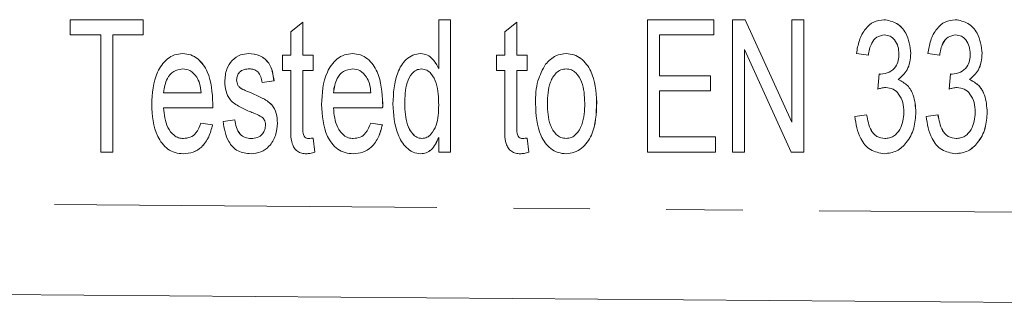
# Model space of a CAD drawing. Units: millimetres. Extents: x 142 to 264, y 96 to 254.
# Drawn here: x 239 to 255, y 102 to 107 of the extents above; entities that cross this region are included whole.
import ezdxf

# ---------------------------------------------------------------- set-up
doc = ezdxf.new("R2010")
doc.units = ezdxf.units.MM
doc.linetypes.add('PHANTOM', pattern=[12.7, 6.35, -1.27, 1.27, -1.27, 1.27, -1.27])

msp = doc.modelspace()

# ---------------------------------------------------------------- linework, layer by layer
at = {"color": 7, "linetype": 'Continuous', "lineweight": 15}
for p, q in [((239.784, 106.957), (239.784, 107.211)), ((239.784, 107.211), (240.997, 107.211)), ((240.997, 107.211), (240.997, 106.957)), ((240.997, 107.211), (240.997, 106.957)), ((240.997, 107.211), (240.997, 107.211)), ((243.45, 107.01), (243.648, 107.171)), ((243.648, 107.171), (243.648, 106.619)), ((243.648, 107.171), (243.648, 106.619)), ((243.648, 107.171), (243.648, 107.171)), ((245.904, 106.399), (245.904, 107.211)), ((245.904, 107.211), (246.102, 107.211)), ((246.102, 107.211), (246.102, 105.011)), ((246.102, 107.211), (246.102, 105.011)), ((246.102, 107.211), (246.102, 107.211)), ((247.004, 107.01), (247.202, 107.171)), ((247.202, 107.171), (247.202, 106.619)), ((247.202, 107.171), (247.202, 106.619)), ((247.202, 107.171), (247.202, 107.171)), ((249.373, 105.011), (249.373, 107.211)), ((249.373, 107.211), (250.473, 107.211)), ((250.473, 107.211), (250.473, 106.957)), ((250.473, 107.211), (250.474, 107.211)), ((250.474, 107.211), (250.474, 106.957)), ((250.784, 105.011), (250.784, 107.211)), ((250.784, 107.211), (250.994, 107.211)), ((250.994, 107.211), (251.771, 105.506)), ((250.994, 107.211), (250.995, 107.211)), ((250.995, 107.211), (251.771, 105.507)), ((251.771, 105.506), (251.771, 107.211)), ((251.771, 107.211), (251.968, 107.211)), ((251.968, 107.211), (251.968, 105.011)), ((251.968, 107.211), (251.968, 105.011)), ((251.968, 107.211), (251.968, 107.211)), ((253.3, 107.211), (253.3, 107.211)), ((254.484, 107.211), (254.485, 107.211)), ((240.292, 106.957), (239.784, 106.957)), ((240.292, 105.011), (240.292, 106.957)), ((240.489, 106.957), (240.489, 105.011)), ((240.997, 106.957), (240.489, 106.957)), ((240.489, 106.957), (240.489, 105.011)), ((240.997, 106.957), (240.997, 106.957)), ((243.45, 106.619), (243.45, 107.01)), ((247.004, 106.619), (247.004, 107.01)), ((249.571, 106.957), (249.571, 106.28)), ((250.473, 106.957), (249.571, 106.957)), ((249.571, 106.957), (249.571, 106.28)), ((250.473, 106.957), (250.474, 106.957)), ((241.652, 106.647), (241.652, 106.647)), ((242.744, 106.647), (242.745, 106.647)), ((244.472, 106.647), (244.473, 106.647)), ((245.604, 106.647), (245.604, 106.647)), ((248.02, 106.647), (248.02, 106.647)), ((251.757, 105.011), (250.981, 106.717)), ((250.981, 106.717), (250.981, 105.011)), ((250.981, 106.716), (250.981, 105.011)), ((253.04, 106.619), (252.842, 106.647)), ((253.745, 106.652), (253.745, 106.652)), ((254.224, 106.619), (254.027, 106.647)), ((254.93, 106.652), (254.93, 106.652)), ((243.309, 106.365), (243.309, 106.619)), ((243.309, 106.619), (243.45, 106.619)), ((243.648, 106.619), (243.817, 106.619)), ((243.817, 106.619), (243.817, 106.365)), ((243.817, 106.619), (243.817, 106.365)), ((243.817, 106.619), (243.817, 106.619)), ((246.863, 106.365), (246.863, 106.619)), ((246.863, 106.619), (247.004, 106.619)), ((247.202, 106.619), (247.371, 106.619)), ((247.371, 106.619), (247.371, 106.365)), ((247.371, 106.619), (247.371, 106.365)), ((247.371, 106.619), (247.371, 106.619)), ((253.04, 106.619), (253.04, 106.619)), ((254.224, 106.619), (254.225, 106.619)), ((243.45, 106.365), (243.309, 106.365)), ((243.45, 105.463), (243.45, 106.365)), ((243.648, 106.365), (243.648, 105.453)), ((243.817, 106.365), (243.648, 106.365)), ((243.648, 106.365), (243.648, 105.453)), ((243.817, 106.365), (243.817, 106.365)), ((247.004, 106.365), (246.863, 106.365)), ((247.004, 105.463), (247.004, 106.365)), ((247.202, 106.365), (247.202, 105.453)), ((247.371, 106.365), (247.202, 106.365)), ((247.202, 106.365), (247.202, 105.453)), ((247.371, 106.365), (247.371, 106.365)), ((253.196, 106.055), (253.217, 106.309)), ((253.217, 106.309), (253.217, 106.309)), ((254.38, 106.055), (254.402, 106.309)), ((254.402, 106.309), (254.402, 106.309)), ((242.548, 106.209), (242.548, 106.209)), ((243.169, 106.196), (242.971, 106.168)), ((243.168, 106.196), (242.971, 106.168)), ((242.971, 106.168), (242.971, 106.168)), ((243.168, 106.196), (243.169, 106.196)), ((249.571, 106.28), (250.417, 106.28)), ((250.417, 106.28), (250.417, 106.027)), ((250.417, 106.28), (250.417, 106.027)), ((250.417, 106.28), (250.417, 106.28)), ((253.536, 106.216), (253.536, 106.216)), ((254.721, 106.216), (254.721, 106.216)), ((241.335, 105.998), (241.956, 105.998)), ((242.568, 106.125), (242.569, 106.125)), ((242.631, 106.061), (242.632, 106.061)), ((242.777, 105.999), (242.777, 105.999)), ((244.156, 105.998), (244.776, 105.998)), ((249.571, 106.027), (249.571, 105.265)), ((250.417, 106.027), (249.571, 106.027)), ((249.571, 106.027), (249.571, 105.265)), ((250.417, 106.027), (250.417, 106.027)), ((253.196, 106.055), (253.196, 106.055)), ((254.38, 106.055), (254.381, 106.055)), ((242.153, 105.817), (242.153, 105.817)), ((244.973, 105.817), (244.974, 105.817)), ((245.34, 105.814), (245.34, 105.814)), ((247.709, 105.816), (247.71, 105.816)), ((248.527, 105.838), (248.528, 105.838)), ((242.152, 105.745), (241.335, 105.745)), ((242.152, 105.745), (242.153, 105.745)), ((244.973, 105.745), (244.156, 105.745)), ((244.973, 105.745), (244.973, 105.745)), ((253.83, 105.673), (253.83, 105.673)), ((255.014, 105.673), (255.015, 105.673)), ((241.953, 105.491), (242.147, 105.462)), ((241.953, 105.491), (241.954, 105.491)), ((241.954, 105.491), (242.147, 105.462)), ((242.322, 105.519), (242.52, 105.547)), ((242.52, 105.547), (242.52, 105.547)), ((243.225, 105.494), (243.225, 105.494)), ((244.774, 105.491), (244.968, 105.462)), ((244.774, 105.491), (244.967, 105.462)), ((244.774, 105.491), (244.774, 105.491)), ((252.814, 105.604), (253.012, 105.632)), ((253.012, 105.632), (253.012, 105.632)), ((253.999, 105.604), (254.196, 105.632)), ((254.196, 105.632), (254.197, 105.632)), ((242.147, 105.462), (242.147, 105.462)), ((243.648, 105.453), (243.648, 105.453)), ((244.967, 105.462), (244.968, 105.462)), ((247.202, 105.453), (247.202, 105.453)), ((243.817, 105.244), (243.846, 105.007)), ((243.817, 105.244), (243.845, 105.007)), ((243.817, 105.244), (243.817, 105.244)), ((245.904, 105.011), (245.904, 105.254)), ((247.371, 105.244), (247.399, 105.007)), ((247.371, 105.244), (247.399, 105.007)), ((247.371, 105.244), (247.371, 105.244)), ((249.571, 105.265), (250.501, 105.265)), ((250.501, 105.265), (250.501, 105.011)), ((250.501, 105.265), (250.502, 105.265)), ((250.502, 105.265), (250.502, 105.011)), ((240.489, 105.011), (240.292, 105.011)), ((240.489, 105.011), (240.489, 105.011)), ((243.845, 105.007), (243.846, 105.007)), ((246.102, 105.011), (245.904, 105.011)), ((246.102, 105.011), (246.102, 105.011)), ((247.399, 105.007), (247.399, 105.007)), ((250.501, 105.011), (249.373, 105.011)), ((250.501, 105.011), (250.502, 105.011)), ((250.981, 105.011), (250.784, 105.011)), ((250.981, 105.011), (250.981, 105.011)), ((251.968, 105.011), (251.757, 105.011)), ((251.968, 105.011), (251.968, 105.011)), ((241.663, 104.983), (241.663, 104.983)), ((242.787, 104.983), (242.787, 104.983)), ((243.706, 104.983), (243.706, 104.983)), ((244.483, 104.983), (244.483, 104.983)), ((245.604, 104.983), (245.604, 104.983)), ((247.26, 104.983), (247.26, 104.983)), ((248.02, 104.983), (248.02, 104.983)), ((253.307, 104.983), (253.307, 104.983)), ((254.491, 104.983), (254.492, 104.983)), ((261.401, 102.464), (201.425, 102.94))]:
    msp.add_line(p, q, dxfattribs=at)
at = {"color": 8, "linetype": 'PHANTOM', "lineweight": 0}
msp.add_line((201.425, 104.44), (261.401, 103.964), dxfattribs=at)
at = {"color": 7, "linetype": 'Continuous', "lineweight": 15}
for points, knots in [([(252.842, 106.647), (252.855, 106.721), (252.88, 106.868), (252.975, 107.055), (253.123, 107.189), (253.241, 107.204), (253.3, 107.211)], [0, 0, 0, 0, 0.28106, 0.561192, 0.780783, 1, 1, 1, 1]), ([(253.3, 107.211), (253.374, 107.198), (253.522, 107.171), (253.708, 106.959), (253.731, 106.769), (253.745, 106.652)], [0, 0, 0, 0, 0.279299, 0.559791, 1, 1, 1, 1]), ([(253.3, 107.211), (253.374, 107.198), (253.521, 107.171), (253.707, 106.959), (253.731, 106.769), (253.745, 106.652)], [0, 0, 0, 0, 0.279297, 0.5597938, 1, 1, 1, 1]), ([(254.027, 106.647), (254.04, 106.721), (254.065, 106.868), (254.16, 107.055), (254.308, 107.189), (254.426, 107.204), (254.484, 107.211)], [0, 0, 0, 0, 0.281056, 0.561186, 0.780775, 1, 1, 1, 1]), ([(254.484, 107.211), (254.558, 107.198), (254.706, 107.171), (254.892, 106.959), (254.915, 106.769), (254.93, 106.652)], [0, 0, 0, 0, 0.279299, 0.559791, 1, 1, 1, 1]), ([(254.485, 107.211), (254.559, 107.198), (254.706, 107.171), (254.892, 106.959), (254.916, 106.769), (254.93, 106.652)], [0, 0, 0, 0, 0.2792977, 0.5597951, 1, 1, 1, 1]), ([(253.307, 106.957), (253.262, 106.95), (253.173, 106.934), (253.071, 106.8), (253.052, 106.688), (253.04, 106.619)], [0, 0, 0, 0, 0.27852, 0.558455, 1, 1, 1, 1]), ([(253.306, 106.957), (253.262, 106.95), (253.173, 106.934), (253.071, 106.8), (253.052, 106.688), (253.04, 106.619)], [0, 0, 0, 0, 0.27852, 0.558455, 1, 1, 1, 1]), ([(253.548, 106.643), (253.545, 106.684), (253.54, 106.767), (253.486, 106.871), (253.405, 106.945), (253.339, 106.953), (253.306, 106.957)], [0, 0, 0, 0, 0.280705, 0.560679, 0.780402, 1, 1, 1, 1]), ([(254.491, 106.957), (254.446, 106.95), (254.357, 106.934), (254.255, 106.8), (254.236, 106.688), (254.224, 106.619)], [0, 0, 0, 0, 0.27852, 0.558455, 1, 1, 1, 1]), ([(254.491, 106.957), (254.447, 106.95), (254.358, 106.934), (254.256, 106.8), (254.237, 106.688), (254.225, 106.619)], [0, 0, 0, 0, 0.278522, 0.558448, 1, 1, 1, 1]), ([(254.732, 106.643), (254.729, 106.684), (254.724, 106.767), (254.671, 106.871), (254.589, 106.945), (254.524, 106.953), (254.491, 106.957)], [0, 0, 0, 0, 0.280705, 0.560679, 0.780402, 1, 1, 1, 1]), ([(241.138, 105.801), (241.148, 105.987), (241.164, 106.266), (241.353, 106.539), (241.514, 106.635), (241.606, 106.643), (241.652, 106.647)], [0, 0, 0, 0, 0.499674, 0.749337, 0.874655, 1, 1, 1, 1]), ([(241.652, 106.647), (241.697, 106.643), (241.788, 106.635), (241.945, 106.54), (242.128, 106.272), (242.143, 105.999), (242.153, 105.817)], [0, 0, 0, 0, 0.125345, 0.250586, 0.500272, 1, 1, 1, 1]), ([(241.652, 106.647), (241.697, 106.643), (241.787, 106.635), (241.944, 106.54), (242.128, 106.272), (242.143, 105.999), (242.153, 105.817)], [0, 0, 0, 0, 0.125344, 0.250591, 0.500276, 1, 1, 1, 1]), ([(242.473, 106.534), (242.517, 106.57), (242.598, 106.635), (242.699, 106.643), (242.744, 106.647)], [0, 0, 0, 0, 0.558847, 1, 1, 1, 1]), ([(242.744, 106.647), (242.809, 106.641), (242.939, 106.628), (243.129, 106.469), (243.153, 106.299), (243.168, 106.196)], [0, 0, 0, 0, 0.28064, 0.559868, 1, 1, 1, 1]), ([(242.745, 106.647), (242.81, 106.641), (242.94, 106.628), (243.13, 106.469), (243.154, 106.299), (243.169, 106.196)], [0, 0, 0, 0, 0.28064, 0.559868, 1, 1, 1, 1]), ([(243.958, 105.801), (243.968, 105.987), (243.984, 106.266), (244.173, 106.539), (244.334, 106.635), (244.426, 106.643), (244.472, 106.647)], [0, 0, 0, 0, 0.499673, 0.749332, 0.874655, 1, 1, 1, 1]), ([(244.472, 106.647), (244.517, 106.643), (244.608, 106.635), (244.765, 106.54), (244.948, 106.272), (244.963, 105.999), (244.973, 105.817)], [0, 0, 0, 0, 0.125344, 0.250591, 0.500276, 1, 1, 1, 1]), ([(244.473, 106.647), (244.518, 106.643), (244.608, 106.635), (244.765, 106.54), (244.949, 106.272), (244.964, 105.999), (244.974, 105.817)], [0, 0, 0, 0, 0.125345, 0.250587, 0.500273, 1, 1, 1, 1]), ([(245.143, 105.814), (245.152, 105.991), (245.165, 106.256), (245.325, 106.528), (245.472, 106.631), (245.56, 106.642), (245.604, 106.647)], [0, 0, 0, 0, 0.500524, 0.749864, 0.87504, 1, 1, 1, 1]), ([(245.604, 106.647), (245.643, 106.642), (245.72, 106.632), (245.829, 106.539), (245.876, 106.452), (245.905, 106.399)], [0, 0, 0, 0, 0.279504, 0.559667, 1, 1, 1, 1]), ([(245.604, 106.647), (245.642, 106.642), (245.72, 106.632), (245.829, 106.539), (245.876, 106.452), (245.904, 106.399)], [0, 0, 0, 0, 0.2795042, 0.5596666, 1, 1, 1, 1]), ([(247.679, 106.47), (247.732, 106.526), (247.826, 106.625), (247.961, 106.64), (248.02, 106.647)], [0, 0, 0, 0, 0.5597212, 1, 1, 1, 1]), ([(248.02, 106.647), (248.065, 106.643), (248.154, 106.636), (248.31, 106.546), (248.499, 106.287), (248.516, 106.017), (248.528, 105.838)], [0, 0, 0, 0, 0.125415, 0.250811, 0.500564, 1, 1, 1, 1]), ([(248.02, 106.647), (248.064, 106.643), (248.153, 106.636), (248.31, 106.546), (248.499, 106.287), (248.516, 106.017), (248.527, 105.838)], [0, 0, 0, 0, 0.125421, 0.250817, 0.500568, 1, 1, 1, 1]), ([(253.247, 106.306), (253.294, 106.312), (253.389, 106.326), (253.495, 106.416), (253.542, 106.531), (253.546, 106.605), (253.548, 106.643)], [0, 0, 0, 0, 0.279563, 0.558975, 0.779073, 1, 1, 1, 1]), ([(253.745, 106.652), (253.736, 106.555), (253.72, 106.382), (253.593, 106.266), (253.536, 106.216)], [0, 0, 0, 0, 0.5604, 1, 1, 1, 1]), ([(253.745, 106.652), (253.736, 106.555), (253.72, 106.382), (253.592, 106.266), (253.536, 106.216)], [0, 0, 0, 0, 0.560407, 1, 1, 1, 1]), ([(254.432, 106.306), (254.479, 106.312), (254.573, 106.326), (254.679, 106.416), (254.727, 106.531), (254.73, 106.605), (254.732, 106.643)], [0, 0, 0, 0, 0.279576, 0.558976, 0.779074, 1, 1, 1, 1]), ([(254.93, 106.652), (254.921, 106.555), (254.905, 106.382), (254.777, 106.266), (254.721, 106.216)], [0, 0, 0, 0, 0.560405, 1, 1, 1, 1]), ([(254.93, 106.652), (254.921, 106.555), (254.904, 106.382), (254.777, 106.266), (254.721, 106.216)], [0, 0, 0, 0, 0.5604, 1, 1, 1, 1]), ([(242.35, 106.181), (242.356, 106.253), (242.365, 106.383), (242.44, 106.488), (242.473, 106.534)], [0, 0, 0, 0, 0.560279, 1, 1, 1, 1]), ([(247.512, 105.815), (247.514, 105.946), (247.519, 106.178), (247.63, 106.381), (247.679, 106.47)], [0, 0, 0, 0, 0.561107, 1, 1, 1, 1]), ([(241.651, 106.393), (241.599, 106.384), (241.494, 106.366), (241.366, 106.214), (241.347, 106.08), (241.335, 105.998)], [0, 0, 0, 0, 0.2789023, 0.5594834, 1, 1, 1, 1]), ([(241.651, 106.393), (241.599, 106.384), (241.494, 106.366), (241.367, 106.214), (241.347, 106.08), (241.335, 105.998)], [0, 0, 0, 0, 0.27889, 0.559482, 1, 1, 1, 1]), ([(241.885, 106.258), (241.85, 106.301), (241.789, 106.376), (241.693, 106.388), (241.651, 106.393)], [0, 0, 0, 0, 0.559658, 1, 1, 1, 1]), ([(242.759, 106.393), (242.729, 106.392), (242.67, 106.39), (242.595, 106.346), (242.555, 106.279), (242.551, 106.233), (242.548, 106.209)], [0, 0, 0, 0, 0.281012, 0.559307, 0.779642, 1, 1, 1, 1]), ([(242.759, 106.393), (242.729, 106.392), (242.67, 106.39), (242.595, 106.346), (242.555, 106.279), (242.55, 106.233), (242.548, 106.209)], [0, 0, 0, 0, 0.280993, 0.559294, 0.779634, 1, 1, 1, 1]), ([(242.971, 106.168), (242.966, 106.2), (242.956, 106.263), (242.908, 106.343), (242.835, 106.388), (242.784, 106.392), (242.759, 106.393)], [0, 0, 0, 0, 0.280602, 0.560203, 0.779782, 1, 1, 1, 1]), ([(244.471, 106.393), (244.419, 106.384), (244.314, 106.366), (244.187, 106.214), (244.167, 106.08), (244.156, 105.998)], [0, 0, 0, 0, 0.278901, 0.559481, 1, 1, 1, 1]), ([(244.472, 106.393), (244.42, 106.384), (244.315, 106.366), (244.187, 106.214), (244.168, 106.08), (244.156, 105.998)], [0, 0, 0, 0, 0.278891, 0.559482, 1, 1, 1, 1]), ([(244.705, 106.258), (244.671, 106.301), (244.609, 106.376), (244.514, 106.388), (244.471, 106.393)], [0, 0, 0, 0, 0.559658, 1, 1, 1, 1]), ([(245.617, 106.393), (245.588, 106.389), (245.529, 106.381), (245.438, 106.3), (245.347, 106.111), (245.343, 105.933), (245.34, 105.814)], [0, 0, 0, 0, 0.124543, 0.249493, 0.499099, 1, 1, 1, 1]), ([(245.618, 106.393), (245.588, 106.389), (245.529, 106.381), (245.439, 106.3), (245.347, 106.111), (245.343, 105.933), (245.34, 105.814)], [0, 0, 0, 0, 0.124552, 0.249501, 0.499104, 1, 1, 1, 1]), ([(245.904, 105.793), (245.901, 105.916), (245.897, 106.1), (245.802, 106.295), (245.709, 106.38), (245.648, 106.389), (245.617, 106.393)], [0, 0, 0, 0, 0.500759, 0.75037, 0.875431, 1, 1, 1, 1]), ([(248.02, 106.393), (247.99, 106.39), (247.929, 106.383), (247.829, 106.31), (247.72, 106.121), (247.714, 105.938), (247.709, 105.816)], [0, 0, 0, 0, 0.124939, 0.250069, 0.499628, 1, 1, 1, 1]), ([(248.02, 106.393), (247.99, 106.39), (247.929, 106.383), (247.829, 106.31), (247.72, 106.121), (247.714, 105.938), (247.71, 105.816)], [0, 0, 0, 0, 0.124947, 0.250077, 0.499633, 1, 1, 1, 1]), ([(248.33, 105.824), (248.325, 105.945), (248.317, 106.126), (248.208, 106.31), (248.11, 106.383), (248.05, 106.39), (248.02, 106.393)], [0, 0, 0, 0, 0.500151, 0.749882, 0.87506, 1, 1, 1, 1]), ([(253.217, 106.309), (253.223, 106.308), (253.233, 106.306), (253.243, 106.306), (253.247, 106.306)], [0, 0, 0, 0, 0.5598682, 1, 1, 1, 1]), ([(253.217, 106.309), (253.223, 106.308), (253.233, 106.306), (253.243, 106.306), (253.247, 106.306)], [0, 0, 0, 0, 0.5598672, 1, 1, 1, 1]), ([(254.402, 106.309), (254.408, 106.308), (254.417, 106.306), (254.428, 106.306), (254.432, 106.306)], [0, 0, 0, 0, 0.5601141, 1, 1, 1, 1]), ([(254.402, 106.309), (254.407, 106.308), (254.417, 106.306), (254.427, 106.306), (254.432, 106.306)], [0, 0, 0, 0, 0.560114, 1, 1, 1, 1]), ([(241.956, 105.998), (241.951, 106.05), (241.944, 106.141), (241.903, 106.223), (241.885, 106.258)], [0, 0, 0, 0, 0.560606, 1, 1, 1, 1]), ([(242.782, 105.678), (242.721, 105.704), (242.599, 105.757), (242.436, 105.861), (242.362, 106.023), (242.354, 106.128), (242.35, 106.181)], [0, 0, 0, 0, 0.281131, 0.559973, 0.779718, 1, 1, 1, 1]), ([(242.548, 106.209), (242.549, 106.193), (242.551, 106.164), (242.563, 106.137), (242.569, 106.125)], [0, 0, 0, 0, 0.559329, 1, 1, 1, 1]), ([(242.548, 106.209), (242.549, 106.193), (242.551, 106.164), (242.563, 106.137), (242.568, 106.125)], [0, 0, 0, 0, 0.559351, 1, 1, 1, 1]), ([(244.776, 105.998), (244.772, 106.05), (244.764, 106.141), (244.723, 106.223), (244.705, 106.258)], [0, 0, 0, 0, 0.560606, 1, 1, 1, 1]), ([(253.536, 106.216), (253.591, 106.187), (253.701, 106.128), (253.811, 105.928), (253.823, 105.77), (253.83, 105.673)], [0, 0, 0, 0, 0.2788947, 0.5593559, 1, 1, 1, 1]), ([(253.536, 106.216), (253.591, 106.187), (253.701, 106.128), (253.811, 105.928), (253.822, 105.77), (253.83, 105.673)], [0, 0, 0, 0, 0.278895, 0.559356, 1, 1, 1, 1]), ([(254.721, 106.216), (254.776, 106.187), (254.886, 106.128), (254.996, 105.928), (255.007, 105.77), (255.015, 105.673)], [0, 0, 0, 0, 0.278895, 0.559356, 1, 1, 1, 1]), ([(254.721, 106.216), (254.775, 106.187), (254.885, 106.128), (254.995, 105.928), (255.007, 105.77), (255.014, 105.673)], [0, 0, 0, 0, 0.278902, 0.559361, 1, 1, 1, 1]), ([(242.568, 106.125), (242.577, 106.111), (242.594, 106.085), (242.62, 106.068), (242.631, 106.061)], [0, 0, 0, 0, 0.559485, 1, 1, 1, 1]), ([(242.569, 106.125), (242.578, 106.111), (242.595, 106.085), (242.62, 106.068), (242.632, 106.061)], [0, 0, 0, 0, 0.559521, 1, 1, 1, 1]), ([(242.631, 106.061), (242.658, 106.049), (242.706, 106.027), (242.755, 106.008), (242.777, 105.999)], [0, 0, 0, 0, 0.559956, 1, 1, 1, 1]), ([(242.632, 106.061), (242.658, 106.049), (242.707, 106.027), (242.755, 106.008), (242.777, 105.999)], [0, 0, 0, 0, 0.559956, 1, 1, 1, 1]), ([(242.777, 105.999), (242.839, 105.971), (242.963, 105.916), (243.134, 105.82), (243.216, 105.655), (243.222, 105.548), (243.225, 105.494)], [0, 0, 0, 0, 0.2811854, 0.5601392, 0.7796657, 1, 1, 1, 1]), ([(242.777, 105.999), (242.839, 105.971), (242.962, 105.916), (243.134, 105.82), (243.216, 105.655), (243.222, 105.548), (243.225, 105.494)], [0, 0, 0, 0, 0.281185, 0.560139, 0.779666, 1, 1, 1, 1]), ([(253.33, 106.085), (253.305, 106.082), (253.259, 106.077), (253.215, 106.062), (253.196, 106.055)], [0, 0, 0, 0, 0.559574, 1, 1, 1, 1]), ([(253.33, 106.085), (253.304, 106.082), (253.258, 106.077), (253.215, 106.062), (253.196, 106.055)], [0, 0, 0, 0, 0.559598, 1, 1, 1, 1]), ([(253.632, 105.675), (253.629, 105.729), (253.623, 105.835), (253.557, 105.969), (253.455, 106.068), (253.372, 106.079), (253.33, 106.085)], [0, 0, 0, 0, 0.280909, 0.56107, 0.780834, 1, 1, 1, 1]), ([(254.514, 106.085), (254.489, 106.082), (254.443, 106.077), (254.4, 106.062), (254.38, 106.055)], [0, 0, 0, 0, 0.559574, 1, 1, 1, 1]), ([(254.515, 106.085), (254.489, 106.082), (254.443, 106.077), (254.4, 106.062), (254.381, 106.055)], [0, 0, 0, 0, 0.559574, 1, 1, 1, 1]), ([(254.817, 105.675), (254.814, 105.729), (254.807, 105.835), (254.741, 105.969), (254.64, 106.068), (254.556, 106.079), (254.514, 106.085)], [0, 0, 0, 0, 0.280907, 0.561072, 0.780835, 1, 1, 1, 1]), ([(242.153, 105.817), (242.153, 105.803), (242.153, 105.779), (242.152, 105.755), (242.152, 105.745)], [0, 0, 0, 0, 0.559988, 1, 1, 1, 1]), ([(242.153, 105.817), (242.153, 105.803), (242.153, 105.779), (242.153, 105.755), (242.153, 105.745)], [0, 0, 0, 0, 0.5599865, 1, 1, 1, 1]), ([(244.974, 105.817), (244.974, 105.803), (244.974, 105.779), (244.973, 105.755), (244.973, 105.745)], [0, 0, 0, 0, 0.559988, 1, 1, 1, 1]), ([(244.973, 105.817), (244.973, 105.803), (244.974, 105.779), (244.973, 105.755), (244.973, 105.745)], [0, 0, 0, 0, 0.559988, 1, 1, 1, 1]), ([(245.604, 104.983), (245.561, 104.989), (245.474, 105), (245.331, 105.108), (245.17, 105.375), (245.154, 105.638), (245.143, 105.814)], [0, 0, 0, 0, 0.124788, 0.249983, 0.499907, 1, 1, 1, 1]), ([(245.34, 105.814), (245.344, 105.695), (245.349, 105.517), (245.447, 105.332), (245.537, 105.25), (245.596, 105.241), (245.625, 105.237)], [0, 0, 0, 0, 0.500603, 0.75045, 0.875544, 1, 1, 1, 1]), ([(245.34, 105.814), (245.344, 105.695), (245.35, 105.517), (245.448, 105.332), (245.537, 105.25), (245.596, 105.241), (245.626, 105.237)], [0, 0, 0, 0, 0.500603, 0.75045, 0.875544, 1, 1, 1, 1]), ([(248.02, 104.983), (247.974, 104.987), (247.884, 104.994), (247.723, 105.086), (247.534, 105.355), (247.521, 105.631), (247.512, 105.815)], [0, 0, 0, 0, 0.125401, 0.250741, 0.500211, 1, 1, 1, 1]), ([(247.709, 105.816), (247.714, 105.693), (247.72, 105.51), (247.829, 105.321), (247.929, 105.247), (247.99, 105.24), (248.02, 105.237)], [0, 0, 0, 0, 0.500395, 0.749881, 0.875047, 1, 1, 1, 1]), ([(247.71, 105.816), (247.714, 105.693), (247.72, 105.51), (247.829, 105.321), (247.929, 105.247), (247.99, 105.24), (248.02, 105.237)], [0, 0, 0, 0, 0.500392, 0.749882, 0.875048, 1, 1, 1, 1]), ([(248.528, 105.838), (248.522, 105.649), (248.514, 105.367), (248.32, 105.095), (248.159, 104.997), (248.067, 104.988), (248.02, 104.983)], [0, 0, 0, 0, 0.499779, 0.749178, 0.874637, 1, 1, 1, 1]), ([(248.527, 105.838), (248.522, 105.649), (248.513, 105.367), (248.32, 105.095), (248.159, 104.997), (248.066, 104.988), (248.02, 104.983)], [0, 0, 0, 0, 0.499775, 0.749173, 0.874631, 1, 1, 1, 1]), ([(248.02, 105.237), (248.051, 105.24), (248.112, 105.248), (248.212, 105.324), (248.32, 105.515), (248.326, 105.701), (248.33, 105.824)], [0, 0, 0, 0, 0.124908, 0.249974, 0.499565, 1, 1, 1, 1]), ([(241.663, 104.983), (241.617, 104.986), (241.526, 104.993), (241.362, 105.077), (241.164, 105.342), (241.148, 105.618), (241.138, 105.801)], [0, 0, 0, 0, 0.125575, 0.251008, 0.500464, 1, 1, 1, 1]), ([(241.335, 105.745), (241.346, 105.632), (241.362, 105.463), (241.483, 105.301), (241.582, 105.244), (241.638, 105.239), (241.666, 105.237)], [0, 0, 0, 0, 0.499626, 0.749316, 0.87465, 1, 1, 1, 1]), ([(241.335, 105.745), (241.346, 105.632), (241.362, 105.463), (241.482, 105.301), (241.581, 105.244), (241.637, 105.239), (241.665, 105.237)], [0, 0, 0, 0, 0.499621, 0.749317, 0.87464, 1, 1, 1, 1]), ([(242.962, 105.596), (242.93, 105.613), (242.872, 105.645), (242.81, 105.668), (242.782, 105.678)], [0, 0, 0, 0, 0.5597038, 1, 1, 1, 1]), ([(244.483, 104.983), (244.438, 104.986), (244.347, 104.993), (244.182, 105.077), (243.985, 105.342), (243.969, 105.618), (243.958, 105.801)], [0, 0, 0, 0, 0.125575, 0.251008, 0.500464, 1, 1, 1, 1]), ([(244.156, 105.745), (244.167, 105.632), (244.183, 105.463), (244.303, 105.301), (244.402, 105.244), (244.458, 105.239), (244.486, 105.237)], [0, 0, 0, 0, 0.499625, 0.749315, 0.874639, 1, 1, 1, 1]), ([(244.156, 105.745), (244.166, 105.632), (244.182, 105.463), (244.303, 105.301), (244.402, 105.244), (244.458, 105.239), (244.486, 105.237)], [0, 0, 0, 0, 0.499622, 0.7493171, 0.8746403, 1, 1, 1, 1]), ([(245.625, 105.237), (245.654, 105.241), (245.711, 105.249), (245.8, 105.325), (245.896, 105.505), (245.901, 105.678), (245.904, 105.793)], [0, 0, 0, 0, 0.1246022, 0.249642, 0.49939, 1, 1, 1, 1]), ([(253.83, 105.673), (253.824, 105.583), (253.811, 105.403), (253.694, 105.177), (253.521, 105.011), (253.378, 104.992), (253.307, 104.983)], [0, 0, 0, 0, 0.280757, 0.560922, 0.780727, 1, 1, 1, 1]), ([(253.83, 105.673), (253.823, 105.583), (253.811, 105.403), (253.694, 105.177), (253.52, 105.011), (253.378, 104.992), (253.307, 104.983)], [0, 0, 0, 0, 0.280759, 0.560922, 0.780734, 1, 1, 1, 1]), ([(253.314, 105.237), (253.339, 105.238), (253.39, 105.242), (253.483, 105.283), (253.605, 105.42), (253.621, 105.573), (253.632, 105.675)], [0, 0, 0, 0, 0.125867, 0.251597, 0.50137, 1, 1, 1, 1]), ([(255.014, 105.673), (255.008, 105.583), (254.995, 105.403), (254.878, 105.177), (254.705, 105.011), (254.563, 104.992), (254.491, 104.983)], [0, 0, 0, 0, 0.280757, 0.560922, 0.780727, 1, 1, 1, 1]), ([(255.015, 105.673), (255.008, 105.583), (254.996, 105.403), (254.879, 105.177), (254.705, 105.011), (254.563, 104.992), (254.492, 104.983)], [0, 0, 0, 0, 0.280758, 0.560923, 0.780727, 1, 1, 1, 1]), ([(254.499, 105.237), (254.524, 105.238), (254.574, 105.242), (254.668, 105.283), (254.79, 105.42), (254.806, 105.573), (254.817, 105.675)], [0, 0, 0, 0, 0.125856, 0.251587, 0.501362, 1, 1, 1, 1]), ([(241.665, 105.237), (241.704, 105.241), (241.782, 105.249), (241.896, 105.339), (241.932, 105.433), (241.953, 105.491)], [0, 0, 0, 0, 0.280033, 0.559778, 1, 1, 1, 1]), ([(242.787, 104.983), (242.711, 104.99), (242.561, 105.004), (242.371, 105.214), (242.341, 105.403), (242.322, 105.519)], [0, 0, 0, 0, 0.279958, 0.558605, 1, 1, 1, 1]), ([(242.52, 105.547), (242.526, 105.505), (242.538, 105.42), (242.594, 105.311), (242.687, 105.244), (242.755, 105.239), (242.789, 105.237)], [0, 0, 0, 0, 0.280794, 0.560341, 0.779881, 1, 1, 1, 1]), ([(242.52, 105.547), (242.526, 105.505), (242.538, 105.42), (242.593, 105.311), (242.687, 105.244), (242.755, 105.239), (242.788, 105.237)], [0, 0, 0, 0, 0.280794, 0.560341, 0.779881, 1, 1, 1, 1]), ([(243.225, 105.494), (243.219, 105.424), (243.206, 105.284), (243.106, 105.108), (242.953, 105), (242.843, 104.989), (242.787, 104.983)], [0, 0, 0, 0, 0.280465, 0.559983, 0.779903, 1, 1, 1, 1]), ([(243.225, 105.494), (243.218, 105.424), (243.206, 105.284), (243.106, 105.108), (242.953, 105), (242.842, 104.989), (242.787, 104.983)], [0, 0, 0, 0, 0.2804656, 0.5599838, 0.7799124, 1, 1, 1, 1]), ([(243.027, 105.466), (243.024, 105.495), (243.018, 105.546), (242.979, 105.58), (242.962, 105.596)], [0, 0, 0, 0, 0.559065, 1, 1, 1, 1]), ([(244.486, 105.237), (244.525, 105.241), (244.602, 105.249), (244.716, 105.339), (244.752, 105.433), (244.774, 105.491)], [0, 0, 0, 0, 0.280033, 0.559778, 1, 1, 1, 1]), ([(253.307, 104.983), (253.225, 104.997), (253.061, 105.026), (252.868, 105.269), (252.835, 105.477), (252.814, 105.604)], [0, 0, 0, 0, 0.278591, 0.5591473, 1, 1, 1, 1]), ([(253.012, 105.632), (253.029, 105.54), (253.05, 105.426), (253.127, 105.311), (253.198, 105.251), (253.268, 105.242), (253.314, 105.237)], [0, 0, 0, 0, 0.500541, 0.62604, 0.751354, 1, 1, 1, 1]), ([(253.012, 105.632), (253.029, 105.54), (253.05, 105.426), (253.126, 105.311), (253.198, 105.251), (253.268, 105.242), (253.314, 105.237)], [0, 0, 0, 0, 0.500543, 0.626041, 0.751355, 1, 1, 1, 1]), ([(254.491, 104.983), (254.41, 104.997), (254.246, 105.026), (254.053, 105.269), (254.019, 105.477), (253.999, 105.604)], [0, 0, 0, 0, 0.278591, 0.559147, 1, 1, 1, 1]), ([(254.196, 105.632), (254.213, 105.54), (254.234, 105.426), (254.311, 105.311), (254.383, 105.251), (254.452, 105.242), (254.499, 105.237)], [0, 0, 0, 0, 0.500534, 0.626031, 0.751344, 1, 1, 1, 1]), ([(254.197, 105.632), (254.214, 105.54), (254.235, 105.426), (254.311, 105.311), (254.383, 105.251), (254.453, 105.242), (254.499, 105.237)], [0, 0, 0, 0, 0.500536, 0.626033, 0.751357, 1, 1, 1, 1]), ([(242.147, 105.462), (242.13, 105.395), (242.095, 105.26), (241.984, 105.096), (241.828, 104.996), (241.718, 104.987), (241.663, 104.983)], [0, 0, 0, 0, 0.280682, 0.560399, 0.779992, 1, 1, 1, 1]), ([(242.147, 105.462), (242.129, 105.395), (242.095, 105.26), (241.983, 105.096), (241.827, 104.996), (241.718, 104.987), (241.663, 104.983)], [0, 0, 0, 0, 0.280683, 0.560407, 0.780001, 1, 1, 1, 1]), ([(242.788, 105.237), (242.824, 105.239), (242.894, 105.243), (242.976, 105.303), (243.02, 105.383), (243.025, 105.438), (243.027, 105.466)], [0, 0, 0, 0, 0.280602, 0.558921, 0.779478, 1, 1, 1, 1]), ([(243.706, 104.983), (243.68, 104.984), (243.628, 104.987), (243.554, 105.019), (243.501, 105.078), (243.439, 105.224), (243.445, 105.357), (243.45, 105.463)], [0, 0, 0, 0, 0.1252, 0.249925, 0.374711, 0.499693, 1, 1, 1, 1]), ([(243.648, 105.453), (243.647, 105.408), (243.645, 105.352), (243.663, 105.287), (243.68, 105.258), (243.71, 105.239), (243.732, 105.238), (243.743, 105.237)], [0, 0, 0, 0, 0.500134, 0.624995, 0.750229, 0.874891, 1, 1, 1, 1]), ([(243.648, 105.453), (243.646, 105.408), (243.644, 105.352), (243.662, 105.287), (243.68, 105.258), (243.709, 105.239), (243.732, 105.238), (243.743, 105.237)], [0, 0, 0, 0, 0.500145, 0.625, 0.750252, 0.874916, 1, 1, 1, 1]), ([(244.968, 105.462), (244.95, 105.395), (244.916, 105.26), (244.804, 105.096), (244.648, 104.996), (244.538, 104.987), (244.483, 104.983)], [0, 0, 0, 0, 0.280682, 0.5604, 0.780001, 1, 1, 1, 1]), ([(244.967, 105.462), (244.95, 105.395), (244.915, 105.26), (244.804, 105.096), (244.648, 104.996), (244.538, 104.987), (244.483, 104.983)], [0, 0, 0, 0, 0.280683, 0.560407, 0.780001, 1, 1, 1, 1]), ([(247.26, 104.983), (247.234, 104.984), (247.181, 104.987), (247.108, 105.019), (247.054, 105.078), (246.993, 105.224), (246.999, 105.357), (247.004, 105.463)], [0, 0, 0, 0, 0.1252, 0.249916, 0.374711, 0.499689, 1, 1, 1, 1]), ([(247.202, 105.453), (247.2, 105.408), (247.198, 105.352), (247.216, 105.287), (247.234, 105.258), (247.263, 105.239), (247.286, 105.238), (247.297, 105.237)], [0, 0, 0, 0, 0.500131, 0.624983, 0.750231, 0.874892, 1, 1, 1, 1]), ([(247.202, 105.453), (247.2, 105.408), (247.198, 105.352), (247.217, 105.287), (247.234, 105.258), (247.263, 105.239), (247.286, 105.238), (247.297, 105.237)], [0, 0, 0, 0, 0.500139, 0.624993, 0.750228, 0.87489, 1, 1, 1, 1]), ([(243.743, 105.237), (243.757, 105.237), (243.782, 105.239), (243.806, 105.242), (243.817, 105.244)], [0, 0, 0, 0, 0.5598899, 1, 1, 1, 1]), ([(245.905, 105.254), (245.871, 105.179), (245.824, 105.075), (245.7, 104.992), (245.636, 104.986), (245.604, 104.983)], [0, 0, 0, 0, 0.558824, 0.779334, 1, 1, 1, 1]), ([(245.904, 105.254), (245.87, 105.179), (245.823, 105.075), (245.7, 104.992), (245.636, 104.986), (245.604, 104.983)], [0, 0, 0, 0, 0.558837, 0.779349, 1, 1, 1, 1]), ([(247.297, 105.237), (247.311, 105.237), (247.335, 105.239), (247.36, 105.242), (247.371, 105.244)], [0, 0, 0, 0, 0.5598459, 1, 1, 1, 1]), ([(243.846, 105.007), (243.82, 105), (243.775, 104.987), (243.727, 104.984), (243.706, 104.983)], [0, 0, 0, 0, 0.560134, 1, 1, 1, 1]), ([(243.845, 105.007), (243.82, 105), (243.774, 104.987), (243.727, 104.984), (243.706, 104.983)], [0, 0, 0, 0, 0.560186, 1, 1, 1, 1]), ([(247.399, 105.007), (247.374, 105), (247.328, 104.987), (247.281, 104.984), (247.26, 104.983)], [0, 0, 0, 0, 0.560134, 1, 1, 1, 1]), ([(247.399, 105.007), (247.373, 105), (247.328, 104.987), (247.281, 104.984), (247.26, 104.983)], [0, 0, 0, 0, 0.560134, 1, 1, 1, 1])]:
    msp.add_open_spline(points, degree=3, knots=knots, dxfattribs=at)

doc.saveas('drawing.dxf')
